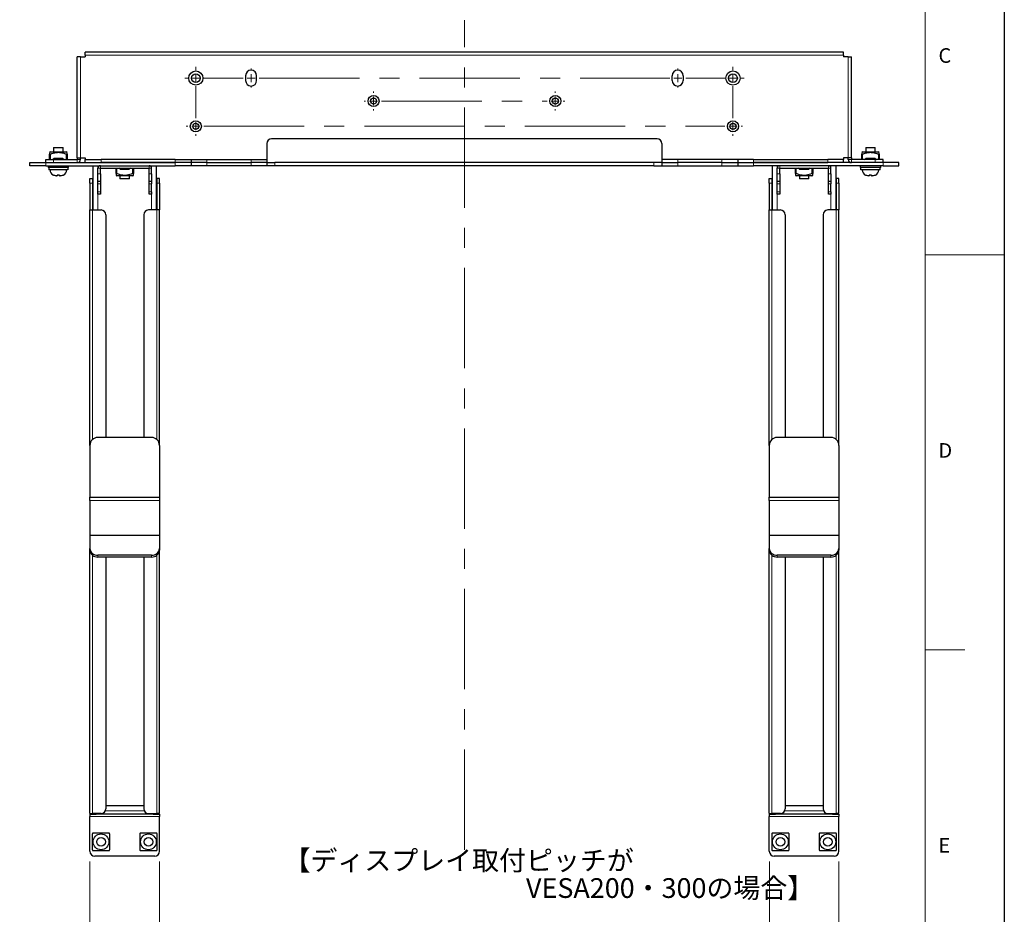
# Model space of a CAD drawing. Units: millimetres. Extents: x 0 to 2100, y 0 to 1485.
# Drawn here: x 1477 to 2100, y 325 to 891 of the extents above; entities that cross this region are included whole.
import ezdxf

# ---------------------------------------------------------------- set-up
doc = ezdxf.new("R2010")
doc.units = ezdxf.units.MM
doc.header["$LTSCALE"] = 5
doc.linetypes.add('CENTERX2', pattern=[20.32, 12.7, -2.54, 2.54, -2.54])
doc.layers.add('外形線', color=7, linetype='Continuous', lineweight=25)
doc.styles.add('SLDTEXTSTYLE0', font='TXT', dxfattribs={"width": 0.7, "bigfont": 'bigfont'})
doc.dimstyles.new('SLDDIMSTYLE0', dxfattribs={"dimtxt": 12.5, "dimasz": 11.5, "dimexe": 0, "dimexo": 0.0625, "dimgap": 3.125, "dimtad": 2, "dimrnd": 1e-09, "dimzin": 12, "dimdsep": 46, "dimtxsty": 'SLDTEXTSTYLE0', "dimblk1": 'OPEN30', "dimblk2": 'OPEN30', "dimsah": 1, "dimcen": 0.09, "dimadec": 0, "dimazin": 3, "dimtfac": 1, "dimtofl": 0, "dimtmove": 0, "dimatfit": 3, "dimldrblk": 'OPEN30', "dimfxl": 1, "dimfrac": 2, "dimtolj": 1, "dimtzin": 12, "dimarcsym": 0})
doc.dimstyles.new('SLDDIMSTYLE1', dxfattribs={"dimtxt": 12.5, "dimasz": 11.5, "dimexe": 0, "dimexo": 0.0625, "dimgap": 3.125, "dimtad": 2, "dimrnd": 1e-09, "dimzin": 12, "dimdsep": 46, "dimtxsty": 'SLDTEXTSTYLE0', "dimblk1": 'OPEN30', "dimblk2": 'OPEN30', "dimsah": 1, "dimcen": 0.09, "dimadec": 0, "dimazin": 3, "dimtfac": 1, "dimtmove": 0, "dimatfit": 0, "dimldrblk": 'OPEN30', "dimfxl": 1, "dimfrac": 2, "dimtolj": 1, "dimtzin": 12, "dimarcsym": 0})

# ---------------------------------------------------------------- blocks, each defined once
blk = doc.blocks.new('SW_NOTE_0_14')
at = {"color": 0, "linetype": 'Continuous', "lineweight": 0, "char_height": 12.5, "attachment_point": 1, "style": 'SLDTEXTSTYLE0'}
for s, insert in [('【ディスプレイ取付ピッチが', (0, 16.11)), ('\u3000\u3000\u3000\u3000\u3000\u3000\u3000\u3000\u3000VESA200・300の場合】', (0, -1.39))]:
    blk.add_mtext(s, dxfattribs=dict(at, insert=insert))
blk = doc.blocks.new('_Open30')
at = {"color": 0, "linetype": 'ByBlock', "lineweight": -2}
for p, q in [((-1, 0.267949), (0, 0)), ((0, 0), (-1, -0.267949)), ((0, 0), (-1, 0))]:
    blk.add_line(p, q, dxfattribs=at)
blk = doc.blocks.new('_D_13')
at = {"color": 7, "linetype": 'Continuous', "lineweight": 0, "transparency": 16777216}
for p, q in [((1565.28, 358.58), (1565.28, 293.08)), ((1951.28, 358.58), (1951.28, 293.08)), ((1565.28, 299.43), (1951.28, 299.43))]:
    blk.add_line(p, q, dxfattribs=at)
at = {"color": 7, "linetype": 'Continuous', "lineweight": 18, "transparency": 16777216, "xscale": 11.5, "yscale": 11.5, "rotation": 180}
blk.add_blockref('_Open30', (1565.28, 299.43, -18.35), dxfattribs=at)
at = {"color": 7, "linetype": 'Continuous', "lineweight": 18, "transparency": 16777216, "xscale": 11.5, "yscale": 11.5}
blk.add_blockref('_Open30', (1951.28, 299.43, -18.35), dxfattribs=at)
at = {"color": 7, "linetype": 'Continuous', "lineweight": 18, "transparency": 16777216, "insert": (1746.43, 315.54), "char_height": 12.5, "attachment_point": 1, "style": 'SLDTEXTSTYLE0'}
blk.add_mtext('386', dxfattribs=at)
blk = doc.blocks.new('_D_14')
at = {"color": 7, "linetype": 'Continuous', "lineweight": 0, "transparency": 16777216}
for p, q in [((1521.28, 358.58), (1521.28, 293.08)), ((1565.28, 358.58), (1565.28, 293.08)), ((1521.28, 299.43), (1498.28, 299.43)), ((1521.28, 299.43), (1565.28, 299.43)), ((1565.28, 299.43), (1588.28, 299.43))]:
    blk.add_line(p, q, dxfattribs=at)
at = {"color": 7, "linetype": 'Continuous', "lineweight": 18, "transparency": 16777216, "xscale": 11.5, "yscale": 11.5}
blk.add_blockref('_Open30', (1521.28, 299.43, -18.35), dxfattribs=at)
at = {"color": 7, "linetype": 'Continuous', "lineweight": 18, "transparency": 16777216, "xscale": 11.5, "yscale": 11.5, "rotation": 180}
blk.add_blockref('_Open30', (1565.28, 299.43, -18.35), dxfattribs=at)
at = {"color": 7, "linetype": 'Continuous', "lineweight": 18, "transparency": 16777216, "insert": (1535.38, 315.54), "char_height": 12.5, "attachment_point": 1, "style": 'SLDTEXTSTYLE0'}
blk.add_mtext('44', dxfattribs=at)
blk = doc.blocks.new('_D_15')
at = {"color": 7, "linetype": 'Continuous', "lineweight": 0, "transparency": 16777216}
for p, q in [((1951.28, 358.58), (1951.28, 293.08)), ((1995.28, 358.58), (1995.28, 293.08)), ((1951.28, 299.43), (1928.28, 299.43)), ((1951.28, 299.43), (1995.28, 299.43)), ((1995.28, 299.43), (2018.28, 299.43))]:
    blk.add_line(p, q, dxfattribs=at)
at = {"color": 7, "linetype": 'Continuous', "lineweight": 18, "transparency": 16777216, "xscale": 11.5, "yscale": 11.5}
blk.add_blockref('_Open30', (1951.28, 299.43, -18.35), dxfattribs=at)
at = {"color": 7, "linetype": 'Continuous', "lineweight": 18, "transparency": 16777216, "xscale": 11.5, "yscale": 11.5, "rotation": 180}
blk.add_blockref('_Open30', (1995.28, 299.43, -18.35), dxfattribs=at)
at = {"color": 7, "linetype": 'Continuous', "lineweight": 18, "transparency": 16777216, "insert": (1965.38, 315.54), "char_height": 12.5, "attachment_point": 1, "style": 'SLDTEXTSTYLE0'}
blk.add_mtext('44', dxfattribs=at)
blk = doc.blocks.new('SW_CENTERMARKSYMBOL_5')
at = {"color": 0, "linetype": 'Continuous', "lineweight": 18}
for p, q in [((0, 5.08), (0, 7.04)), ((340, 5.08), (340, 7.04)), ((-5.08, 0), (-7.04, 0)), ((0, 0), (-2.54, 0)), ((0, 0), (0, 2.54)), ((0, 0), (0, -2.54)), ((0, 0), (2.54, 0)), ((5.08, 0), (7.04, 0)), ((29.92, 0), (28.96, 0)), ((35, 0), (32.46, 0)), ((35, 5.08), (35, 6.04)), ((35, 0), (35, 2.54)), ((35, 0), (35, -2.54)), ((35, 0), (37.54, 0)), ((40.08, 0), (41.04, 0)), ((299.92, 0), (298.96, 0)), ((305, 0), (302.46, 0)), ((305, 5.08), (305, 6.04)), ((305, 0), (305, 2.54)), ((305, 0), (305, -2.54)), ((305, 0), (307.54, 0)), ((310.08, 0), (311.04, 0)), ((334.92, 0), (332.96, 0)), ((340, 0), (337.46, 0)), ((340, 0), (340, 2.54)), ((340, 0), (340, -2.54)), ((340, 0), (342.54, 0)), ((345.08, 0), (347.04, 0)), ((0, -5.08), (0, -7.04)), ((35, -5.08), (35, -6.04)), ((305, -5.08), (305, -6.04)), ((340, -5.08), (340, -7.04)), ((0, -25.42), (0, -24.46)), ((340, -25.42), (340, -24.46)), ((-5.08, -30.5), (-6.04, -30.5)), ((0, -30.5), (-2.54, -30.5)), ((0, -30.5), (0, -27.96)), ((0, -30.5), (0, -33.04)), ((0, -30.5), (2.54, -30.5)), ((5.08, -30.5), (6.04, -30.5)), ((334.92, -30.5), (333.96, -30.5)), ((340, -30.5), (337.46, -30.5)), ((340, -30.5), (340, -27.96)), ((340, -30.5), (340, -33.04)), ((340, -30.5), (342.54, -30.5)), ((345.08, -30.5), (346.04, -30.5)), ((0, -35.58), (0, -36.54)), ((340, -35.58), (340, -36.54))]:
    blk.add_line(p, q, dxfattribs=at)
at = {"color": 0, "linetype": 'CENTERX2', "lineweight": 18}
for p, q in [((5.08, 0), (29.92, 0)), ((40.08, 0), (299.92, 0)), ((310.08, 0), (334.92, 0)), ((0, -25.42), (0, -5.08)), ((340, -25.42), (340, -5.08)), ((5.08, -30.5), (334.92, -30.5))]:
    blk.add_line(p, q, dxfattribs=at)
blk = doc.blocks.new('SW_CENTERMARKSYMBOL_6')
at = {"color": 0, "linetype": 'Continuous', "lineweight": 18}
for p, q in [((-5.08, 0), (-6.04, 0)), ((0, 0), (-2.54, 0)), ((0, 5.08), (0, 6.04)), ((0, 0), (0, 2.54)), ((0, 0), (0, -2.54)), ((0, 0), (2.54, 0)), ((115, 0), (112.46, 0)), ((115, 5.08), (115, 6.04)), ((115, 0), (115, 2.54)), ((115, 0), (115, -2.54)), ((115, 0), (117.54, 0)), ((120.08, 0), (121.04, 0)), ((0, -5.08), (0, -6.04)), ((115, -5.08), (115, -6.04))]:
    blk.add_line(p, q, dxfattribs=at)
at = {"color": 0, "linetype": 'CENTERX2', "lineweight": 18}
blk.add_line((5.08, 0), (109.92, 0), dxfattribs=at)

msp = doc.modelspace()

# ---------------------------------------------------------------- linework, layer by layer
at = {"color": 7, "linetype": 'Continuous', "lineweight": 18}
for p, q in [((2050, 1435), (2050, 50)), ((2100, 742.5), (2050, 742.5)), ((2050, 492.5), (2075, 492.5))]:
    msp.add_line(p, q, dxfattribs=at)
at = {"color": 7, "linetype": 'CENTERX2', "lineweight": 18}
msp.add_line((1758.276, 365.928), (1758.276, 891.066), dxfattribs=at)
at = {"color": 1, "linetype": 'Continuous', "lineweight": 18}
for p, q in [((1515.276, 803.93), (1515.276, 867.93)), ((1998.276, 868.93), (1518.276, 868.93)), ((2001.276, 803.93), (2001.276, 867.93)), ((1496.276, 806.326), (1496.276, 802.93)), ((1506.276, 802.93), (1506.276, 806.326)), ((2010.276, 806.326), (2010.276, 802.93)), ((2020.276, 802.93), (2020.276, 806.326)), ((1493.276, 800.93), (1493.276, 798.93)), ((1498.276, 802.93), (1498.276, 800.93)), ((1513.276, 800.93), (1513.276, 802.93)), ((1515.276, 802.93), (1513.276, 802.93)), ((1526.276, 798.93), (1526.276, 797.33)), ((1527.876, 797.33), (1527.876, 798.93)), ((1528.276, 802.93), (1528.276, 800.93)), ((1558.676, 797.33), (1558.676, 798.93)), ((1560.276, 797.33), (1560.276, 798.93)), ((1575.276, 800.93), (1575.276, 802.93)), ((1575.276, 798.93), (1575.276, 800.93)), ((1595.276, 802.93), (1595.276, 800.93)), ((1595.276, 800.93), (1595.276, 798.93)), ((1623.276, 800.93), (1623.276, 802.93)), ((1623.276, 798.93), (1623.276, 800.93)), ((1638.276, 800.93), (1638.276, 798.93)), ((1878.276, 800.93), (1878.276, 798.93)), ((1893.276, 800.93), (1893.276, 802.93)), ((1893.276, 798.93), (1893.276, 800.93)), ((1921.276, 802.93), (1921.276, 800.93)), ((1921.276, 800.93), (1921.276, 798.93)), ((1941.276, 800.93), (1941.276, 802.93)), ((1941.276, 798.93), (1941.276, 800.93)), ((1956.276, 798.93), (1956.276, 797.33)), ((1957.876, 797.33), (1957.876, 798.93)), ((1988.276, 802.93), (1988.276, 800.93)), ((1988.676, 797.33), (1988.676, 798.93)), ((1990.276, 797.33), (1990.276, 798.93)), ((2001.276, 802.93), (2003.276, 802.93)), ((2003.276, 800.93), (2003.276, 802.93)), ((2018.276, 802.93), (2018.276, 800.93)), ((2023.276, 800.93), (2023.276, 798.93)), ((1527.876, 797.33), (1526.276, 797.33)), ((1526.276, 793.93), (1527.876, 793.93)), ((1538.276, 797.33), (1538.276, 793.935)), ((1548.276, 793.935), (1548.276, 797.33)), ((1558.676, 797.33), (1560.276, 797.33)), ((1558.676, 793.93), (1560.276, 793.93)), ((1957.876, 797.33), (1956.276, 797.33)), ((1956.276, 793.93), (1957.876, 793.93)), ((1968.276, 797.33), (1968.276, 793.935)), ((1978.276, 793.935), (1978.276, 797.33)), ((1988.676, 797.33), (1990.276, 797.33)), ((1988.676, 793.93), (1990.276, 793.93)), ((1522.876, 787.93), (1521.276, 787.93)), ((1527.876, 787.466), (1526.276, 787.466)), ((1560.276, 787.466), (1558.676, 787.466)), ((1563.676, 787.93), (1565.276, 787.93)), ((1952.876, 787.93), (1951.276, 787.93)), ((1957.876, 787.466), (1956.276, 787.466)), ((1990.276, 787.466), (1988.676, 787.466)), ((1993.676, 787.93), (1995.276, 787.93)), ((1526.276, 782.395), (1527.876, 782.395)), ((1526.276, 780.93), (1526.276, 770.93)), ((1558.676, 782.395), (1560.276, 782.395)), ((1560.276, 770.93), (1560.276, 780.93)), ((1956.276, 782.395), (1957.876, 782.395)), ((1956.276, 780.93), (1956.276, 770.93)), ((1988.676, 782.395), (1990.276, 782.395)), ((1990.276, 770.93), (1990.276, 780.93)), ((1522.876, 625.597), (1522.876, 770.93)), ((1563.676, 625.597), (1563.676, 770.93)), ((1952.876, 625.597), (1952.876, 770.93)), ((1993.676, 625.597), (1993.676, 770.93)), ((1565.276, 586.93), (1521.276, 586.93)), ((1995.276, 586.93), (1951.276, 586.93)), ((1522.876, 388.93), (1522.876, 552.395)), ((1526.276, 552.39), (1526.276, 551.24)), ((1560.276, 551.24), (1560.276, 552.39)), ((1563.676, 388.93), (1563.676, 552.395)), ((1952.876, 388.93), (1952.876, 552.395)), ((1956.276, 552.39), (1956.276, 551.24)), ((1990.276, 551.24), (1990.276, 552.39)), ((1993.676, 388.93), (1993.676, 552.395)), ((1521.276, 386.93), (1565.276, 386.93)), ((1525.276, 388.93), (1525.276, 388.53)), ((1530.93, 390.53), (1555.623, 390.53)), ((1561.276, 388.53), (1561.276, 388.93)), ((1951.276, 386.93), (1995.276, 386.93)), ((1955.276, 388.93), (1955.276, 388.53)), ((1960.93, 390.53), (1985.623, 390.53)), ((1991.276, 388.53), (1991.276, 388.93))]:
    msp.add_line(p, q, dxfattribs=at)
msp.add_lwpolyline([(0, 0), (0, 1485), (2100, 1485), (2100, 0), (0, 0)])
at = {"layer": '外形線', "linetype": 'Continuous', "lineweight": 25}
for p, q in [((1513.276, 803.93), (1513.276, 867.93)), ((1515.276, 867.93), (1513.276, 867.93)), ((1515.276, 867.93), (1518.276, 867.93)), ((1998.276, 870.93), (1518.276, 870.93)), ((1518.276, 868.93), (1518.276, 870.93)), ((1518.276, 868.93), (1518.276, 867.93)), ((1998.276, 868.93), (1998.276, 870.93)), ((1998.276, 868.93), (1998.276, 867.93)), ((2001.276, 867.93), (1998.276, 867.93)), ((2001.276, 867.93), (2003.276, 867.93)), ((2003.276, 803.93), (2003.276, 867.93)), ((1619.776, 855.93), (1619.776, 852.93)), ((1626.776, 852.93), (1626.776, 855.93)), ((1889.776, 852.93), (1889.776, 855.93)), ((1896.776, 855.93), (1896.776, 852.93)), ((1498.276, 810.43), (1498.276, 807.73)), ((1498.276, 810.43), (1501.276, 810.43)), ((1501.276, 810.43), (1504.276, 810.43)), ((1504.276, 807.73), (1504.276, 810.43)), ((1633.276, 812.93), (1633.276, 802.93)), ((1880.276, 815.93), (1636.276, 815.93)), ((1883.276, 812.93), (1883.276, 802.93)), ((2012.276, 810.43), (2012.276, 807.73)), ((2012.276, 810.43), (2018.276, 810.43)), ((2018.276, 807.73), (2018.276, 810.43)), ((1496.276, 807.73), (1495.776, 807.442)), ((1495.776, 802.93), (1495.776, 806.326)), ((1496.276, 807.73), (1501.276, 807.73)), ((1501.276, 807.73), (1506.276, 807.73)), ((1506.776, 807.442), (1506.276, 807.73)), ((1506.776, 806.326), (1506.776, 802.93)), ((1513.276, 803.93), (1515.276, 803.93)), ((1513.276, 803.93), (1513.276, 802.93)), ((1515.276, 803.93), (1518.276, 803.93)), ((1515.276, 802.93), (1515.276, 803.93)), ((1518.276, 803.93), (1518.276, 802.93)), ((2001.276, 803.93), (1998.276, 803.93)), ((1998.276, 803.93), (1998.276, 802.93)), ((2003.276, 803.93), (2001.276, 803.93)), ((2001.276, 802.93), (2001.276, 803.93)), ((2003.276, 803.93), (2003.276, 802.93)), ((2010.276, 807.73), (2009.776, 807.442)), ((2009.776, 802.93), (2009.776, 806.326)), ((2010.276, 807.73), (2020.276, 807.73)), ((2020.776, 807.442), (2020.276, 807.73)), ((2020.776, 806.326), (2020.776, 802.93)), ((1483.276, 798.93), (1483.276, 800.93)), ((1483.276, 800.93), (1493.276, 800.93)), ((1493.276, 798.93), (1483.276, 798.93)), ((1493.276, 800.93), (1493.276, 802.93)), ((1493.276, 802.93), (1498.276, 802.93)), ((1493.276, 800.93), (1575.276, 800.93)), ((1493.276, 798.93), (1575.276, 798.93)), ((1494.776, 798.93), (1494.776, 797.931)), ((1507.776, 797.931), (1494.776, 797.931)), ((1495.176, 797.931), (1495.176, 796.43)), ((1497.518, 802.93), (1498.366, 803.53)), ((1498.276, 802.93), (1513.276, 802.93)), ((1504.186, 803.53), (1498.366, 803.53)), ((1504.186, 803.53), (1505.035, 802.93)), ((1507.356, 797.931), (1507.356, 796.43)), ((1507.776, 797.931), (1507.776, 798.93)), ((1518.276, 800.93), (1518.276, 802.93)), ((1518.276, 802.93), (1528.276, 802.93)), ((1523.276, 770.93), (1523.276, 798.93)), ((1575.276, 802.93), (1528.276, 802.93)), ((1575.276, 800.93), (1528.276, 800.93)), ((1563.276, 798.93), (1563.276, 770.93)), ((1575.276, 802.93), (1585.276, 802.93)), ((1585.276, 800.93), (1575.276, 800.93)), ((1585.276, 798.93), (1575.276, 798.93)), ((1585.276, 802.93), (1585.276, 800.93)), ((1585.276, 802.93), (1595.276, 802.93)), ((1595.276, 800.93), (1585.276, 800.93)), ((1585.276, 800.93), (1585.276, 798.93)), ((1595.276, 798.93), (1585.276, 798.93)), ((1595.276, 802.93), (1623.276, 802.93)), ((1595.276, 800.93), (1623.276, 800.93)), ((1623.276, 798.93), (1595.276, 798.93)), ((1623.276, 802.93), (1633.276, 802.93)), ((1633.276, 800.93), (1623.276, 800.93)), ((1633.276, 798.93), (1623.276, 798.93)), ((1633.276, 802.93), (1633.276, 800.93)), ((1633.276, 800.93), (1633.276, 798.93)), ((1633.276, 800.93), (1638.276, 800.93)), ((1638.276, 798.93), (1633.276, 798.93)), ((1878.276, 800.93), (1638.276, 800.93)), ((1878.276, 798.93), (1638.276, 798.93)), ((1883.276, 800.93), (1878.276, 800.93)), ((1878.276, 798.93), (1883.276, 798.93)), ((1883.276, 802.93), (1883.276, 800.93)), ((1893.276, 802.93), (1883.276, 802.93)), ((1883.276, 800.93), (1893.276, 800.93)), ((1883.276, 800.93), (1883.276, 798.93)), ((1883.276, 798.93), (1893.276, 798.93)), ((1921.276, 802.93), (1893.276, 802.93)), ((1921.276, 800.93), (1893.276, 800.93)), ((1893.276, 798.93), (1921.276, 798.93)), ((1931.276, 802.93), (1921.276, 802.93)), ((1921.276, 800.93), (1931.276, 800.93)), ((1921.276, 798.93), (1931.276, 798.93)), ((1931.276, 802.93), (1931.276, 800.93)), ((1941.276, 802.93), (1931.276, 802.93)), ((1931.276, 800.93), (1941.276, 800.93)), ((1931.276, 800.93), (1931.276, 798.93)), ((1931.276, 798.93), (1941.276, 798.93)), ((1941.276, 802.93), (1988.276, 802.93)), ((1941.276, 800.93), (1988.276, 800.93)), ((2023.276, 800.93), (1941.276, 800.93)), ((2023.276, 798.93), (1941.276, 798.93)), ((1953.276, 770.93), (1953.276, 798.93)), ((1998.276, 802.93), (1988.276, 802.93)), ((1993.276, 798.93), (1993.276, 770.93)), ((1998.276, 800.93), (1998.276, 802.93)), ((2018.276, 802.93), (2003.276, 802.93)), ((2008.776, 798.93), (2008.776, 797.931)), ((2015.276, 797.931), (2008.776, 797.931)), ((2009.197, 796.43), (2009.197, 797.931)), ((2011.518, 802.93), (2012.366, 803.53)), ((2018.186, 803.53), (2012.366, 803.53)), ((2021.776, 797.931), (2015.276, 797.931)), ((2018.186, 803.53), (2019.035, 802.93)), ((2023.276, 802.93), (2018.276, 802.93)), ((2021.376, 796.43), (2021.376, 797.931)), ((2021.776, 797.931), (2021.776, 798.93)), ((2023.276, 800.93), (2023.276, 802.93)), ((2033.276, 800.93), (2023.276, 800.93)), ((2023.276, 798.93), (2033.276, 798.93)), ((2033.276, 798.93), (2033.276, 800.93)), ((1507.356, 796.43), (1495.176, 796.43)), ((1498.126, 793.018), (1498.126, 792.971)), ((1500.154, 792.531), (1500.526, 792.531)), ((1502.026, 792.531), (1502.399, 792.531)), ((1504.426, 792.971), (1504.426, 793.018)), ((1526.276, 793.93), (1526.276, 797.33)), ((1526.276, 788.93), (1526.276, 793.93)), ((1527.876, 797.33), (1558.676, 797.33)), ((1527.876, 793.93), (1527.876, 797.33)), ((1527.876, 793.93), (1527.876, 788.93)), ((1537.776, 793.935), (1537.776, 797.33)), ((1537.776, 792.819), (1538.276, 792.531)), ((1548.276, 792.531), (1538.276, 792.531)), ((1540.366, 796.73), (1539.518, 797.33)), ((1540.276, 792.531), (1540.276, 790.63)), ((1540.366, 796.73), (1546.186, 796.73)), ((1547.035, 797.33), (1546.186, 796.73)), ((1546.276, 790.63), (1546.276, 792.531)), ((1548.276, 792.531), (1548.776, 792.819)), ((1548.776, 797.33), (1548.776, 793.935)), ((1558.676, 793.93), (1558.676, 797.33)), ((1558.676, 788.93), (1558.676, 793.93)), ((1560.276, 793.93), (1560.276, 797.33)), ((1560.276, 793.93), (1560.276, 788.93)), ((1956.276, 793.93), (1956.276, 797.33)), ((1956.276, 788.93), (1956.276, 793.93)), ((1957.876, 793.93), (1957.876, 797.33)), ((1957.876, 797.33), (1988.676, 797.33)), ((1957.876, 793.93), (1957.876, 788.93)), ((1967.776, 793.935), (1967.776, 797.33)), ((1967.776, 792.819), (1968.276, 792.531)), ((1978.276, 792.531), (1968.276, 792.531)), ((1970.366, 796.73), (1969.518, 797.33)), ((1970.276, 792.531), (1970.276, 790.63)), ((1970.366, 796.73), (1976.186, 796.73)), ((1977.035, 797.33), (1976.186, 796.73)), ((1976.276, 790.63), (1976.276, 792.531)), ((1978.276, 792.531), (1978.776, 792.819)), ((1978.776, 797.33), (1978.776, 793.935)), ((1988.676, 793.93), (1988.676, 797.33)), ((1988.676, 788.93), (1988.676, 793.93)), ((1990.276, 793.93), (1990.276, 797.33)), ((1990.276, 793.93), (1990.276, 788.93)), ((2021.376, 796.43), (2009.197, 796.43)), ((2014.154, 792.531), (2014.526, 792.531)), ((2016.026, 792.531), (2016.399, 792.531)), ((1521.276, 790.931), (1522.876, 790.931)), ((1521.276, 787.93), (1521.276, 790.931)), ((1521.276, 787.93), (1521.276, 770.93)), ((1522.876, 790.931), (1522.876, 787.93)), ((1523.276, 790.931), (1522.876, 790.931)), ((1522.876, 787.93), (1522.876, 770.93)), ((1527.876, 788.93), (1526.276, 788.93)), ((1526.276, 787.466), (1526.276, 788.93)), ((1526.276, 782.395), (1526.276, 787.466)), ((1527.876, 788.93), (1527.876, 787.466)), ((1527.876, 787.466), (1527.876, 782.395)), ((1546.276, 790.63), (1540.276, 790.63)), ((1560.276, 788.93), (1558.676, 788.93)), ((1558.676, 787.466), (1558.676, 788.93)), ((1558.676, 782.395), (1558.676, 787.466)), ((1560.276, 788.93), (1560.276, 787.466)), ((1560.276, 782.395), (1560.276, 787.466)), ((1563.676, 790.931), (1563.276, 790.931)), ((1565.276, 790.931), (1563.676, 790.931)), ((1563.676, 790.931), (1563.676, 787.93)), ((1563.676, 787.93), (1563.676, 770.93)), ((1565.276, 787.93), (1565.276, 790.931)), ((1565.276, 787.93), (1565.276, 770.93)), ((1951.276, 790.931), (1952.876, 790.931)), ((1951.276, 787.93), (1951.276, 790.931)), ((1951.276, 787.93), (1951.276, 770.93)), ((1952.876, 790.931), (1952.876, 787.93)), ((1953.276, 790.931), (1952.876, 790.931)), ((1952.876, 787.93), (1952.876, 770.93)), ((1957.876, 788.93), (1956.276, 788.93)), ((1956.276, 787.466), (1956.276, 788.93)), ((1956.276, 782.395), (1956.276, 787.466)), ((1957.876, 788.93), (1957.876, 787.466)), ((1957.876, 787.466), (1957.876, 782.395)), ((1973.276, 790.63), (1970.276, 790.63)), ((1976.276, 790.63), (1973.276, 790.63)), ((1990.276, 788.93), (1988.676, 788.93)), ((1988.676, 787.466), (1988.676, 788.93)), ((1988.676, 782.395), (1988.676, 787.466)), ((1990.276, 788.93), (1990.276, 787.466)), ((1990.276, 782.395), (1990.276, 787.466)), ((1993.676, 790.931), (1993.276, 790.931)), ((1995.276, 790.931), (1993.676, 790.931)), ((1993.676, 790.931), (1993.676, 787.93)), ((1993.676, 787.93), (1993.676, 770.93)), ((1995.276, 787.93), (1995.276, 790.931)), ((1995.276, 787.93), (1995.276, 770.93)), ((1526.276, 780.93), (1526.276, 782.395)), ((1527.876, 780.93), (1526.276, 780.93)), ((1527.876, 782.395), (1527.876, 780.93)), ((1558.676, 780.93), (1558.676, 782.395)), ((1560.276, 780.93), (1558.676, 780.93)), ((1560.276, 782.395), (1560.276, 780.93)), ((1956.276, 780.93), (1956.276, 782.395)), ((1957.876, 780.93), (1956.276, 780.93)), ((1957.876, 782.395), (1957.876, 780.93)), ((1988.676, 780.93), (1988.676, 782.395)), ((1990.276, 780.93), (1988.676, 780.93)), ((1990.276, 782.395), (1990.276, 780.93)), ((1521.276, 621.93), (1521.276, 770.93)), ((1521.276, 770.93), (1522.876, 770.93)), ((1522.876, 770.93), (1528.276, 770.93)), ((1531.276, 767.93), (1531.276, 626.93)), ((1555.276, 767.93), (1555.276, 626.93)), ((1563.676, 770.93), (1558.276, 770.93)), ((1565.276, 770.93), (1563.676, 770.93)), ((1565.276, 621.93), (1565.276, 770.93)), ((1951.276, 621.93), (1951.276, 770.93)), ((1951.276, 770.93), (1952.876, 770.93)), ((1952.876, 770.93), (1958.276, 770.93)), ((1961.276, 767.93), (1961.276, 626.93)), ((1985.276, 767.93), (1985.276, 626.93)), ((1993.676, 770.93), (1988.276, 770.93)), ((1995.276, 770.93), (1993.676, 770.93)), ((1995.276, 621.93), (1995.276, 770.93)), ((1560.276, 626.93), (1526.276, 626.93)), ((1990.276, 626.93), (1956.276, 626.93)), ((1521.276, 621.93), (1521.276, 589.23)), ((1565.276, 621.93), (1565.276, 589.23)), ((1951.276, 621.93), (1951.276, 589.23)), ((1995.276, 621.93), (1995.276, 589.23)), ((1521.276, 586.93), (1521.276, 589.23)), ((1521.276, 589.23), (1565.276, 589.23)), ((1521.276, 586.93), (1521.276, 564.847)), ((1565.276, 589.23), (1565.276, 586.93)), ((1565.276, 586.93), (1565.276, 564.847)), ((1951.276, 586.93), (1951.276, 589.23)), ((1951.276, 589.23), (1995.276, 589.23)), ((1951.276, 586.93), (1951.276, 564.847)), ((1995.276, 589.23), (1995.276, 586.93)), ((1995.276, 586.93), (1995.276, 564.847)), ((1565.276, 564.847), (1521.276, 564.847)), ((1521.276, 564.847), (1521.276, 556.72)), ((1565.276, 564.847), (1565.276, 556.72)), ((1995.276, 564.847), (1951.276, 564.847)), ((1951.276, 564.847), (1951.276, 556.72)), ((1995.276, 564.847), (1995.276, 556.72)), ((1521.276, 555.57), (1521.276, 556.72)), ((1521.276, 388.93), (1521.276, 555.57)), ((1565.276, 556.72), (1565.276, 555.57)), ((1565.276, 388.93), (1565.276, 555.57)), ((1951.276, 555.57), (1951.276, 556.72)), ((1951.276, 388.93), (1951.276, 555.57)), ((1995.276, 556.72), (1995.276, 555.57)), ((1995.276, 388.93), (1995.276, 555.57)), ((1560.276, 552.39), (1526.276, 552.39)), ((1560.276, 551.24), (1526.276, 551.24)), ((1531.276, 551.24), (1531.276, 391.93)), ((1555.276, 551.24), (1555.276, 391.93)), ((1990.276, 552.39), (1956.276, 552.39)), ((1990.276, 551.24), (1956.276, 551.24)), ((1961.276, 551.24), (1961.276, 391.93)), ((1985.276, 551.24), (1985.276, 391.93)), ((1531.276, 393.93), (1555.276, 393.93)), ((1961.276, 393.93), (1985.276, 393.93)), ((1521.276, 388.93), (1522.876, 388.93)), ((1521.276, 388.53), (1521.276, 386.93)), ((1521.276, 388.53), (1525.276, 388.53)), ((1521.276, 364.93), (1521.276, 386.93)), ((1528.276, 388.93), (1522.876, 388.93)), ((1523.276, 388.93), (1523.276, 388.53)), ((1561.276, 388.53), (1525.276, 388.53)), ((1558.276, 388.93), (1563.676, 388.93)), ((1561.276, 388.53), (1565.276, 388.53)), ((1563.276, 388.93), (1563.276, 388.53)), ((1565.276, 388.93), (1563.676, 388.93)), ((1565.276, 388.53), (1565.276, 386.93)), ((1565.276, 364.93), (1565.276, 386.93)), ((1951.276, 388.93), (1952.876, 388.93)), ((1951.276, 388.53), (1951.276, 386.93)), ((1951.276, 388.53), (1955.276, 388.53)), ((1951.276, 364.93), (1951.276, 386.93)), ((1958.276, 388.93), (1952.876, 388.93)), ((1953.276, 388.93), (1953.276, 388.53)), ((1991.276, 388.53), (1955.276, 388.53)), ((1988.276, 388.93), (1993.676, 388.93)), ((1991.276, 388.53), (1995.276, 388.53)), ((1993.276, 388.93), (1993.276, 388.53)), ((1995.276, 388.93), (1993.676, 388.93)), ((1995.276, 388.53), (1995.276, 386.93)), ((1995.276, 364.93), (1995.276, 386.93)), ((1562.276, 361.93), (1524.276, 361.93)), ((1992.276, 361.93), (1954.276, 361.93))]:
    msp.add_line(p, q, dxfattribs=at)
for centre, radius in [((1588.276, 854.43), 4.5), ((1588.276, 854.43), 2.75), ((1928.276, 854.43), 4.5), ((1928.276, 854.43), 2.75), ((1700.776, 839.93), 3.5), ((1700.776, 839.93), 1.9), ((1815.776, 839.93), 3.5), ((1815.776, 839.93), 1.9), ((1588.276, 823.93), 3.5), ((1588.276, 823.93), 1.9), ((1928.276, 823.93), 3.5), ((1928.276, 823.93), 1.9), ((1528.276, 370.93), 5), ((1558.276, 370.93), 5), ((1958.276, 370.93), 5), ((1988.276, 370.93), 5), ((1528.276, 370.93), 2.75), ((1558.276, 370.93), 2.75), ((1958.276, 370.93), 2.75), ((1988.276, 370.93), 2.75)]:
    msp.add_circle(centre, radius, dxfattribs=at)
for centre, radius, start, end in [((1623.276, 855.93), 3.5, 0, 180), ((1893.276, 855.93), 3.5, 0, 180), ((1623.276, 852.93), 3.5, 180, 0), ((1893.276, 852.93), 3.5, 180, 0), ((1636.276, 812.93), 3, 90, 180), ((1880.276, 812.93), 3, 0, 90), ((1513.276, 802.93), 2, 270, 0), ((1527.876, 797.33), 1.6, 90, 180), ((1558.676, 797.33), 1.6, 0, 90), ((1957.876, 797.33), 1.6, 90, 180), ((1988.676, 797.33), 1.6, 0, 90), ((2003.276, 802.93), 2, 180, 270), ((1499.926, 796.43), 3.9, 180, 242.532049), ((1502.626, 796.43), 3.9, 297.458211, 0), ((2013.926, 796.43), 3.9, 180, 242.532049), ((2016.626, 796.43), 3.9, 297.458211, 0), ((1528.276, 767.93), 3, 0, 90), ((1558.276, 767.93), 3, 90, 180), ((1958.276, 767.93), 3, 0, 90), ((1988.276, 767.93), 3, 90, 180), ((1526.276, 621.93), 5, 90, 180), ((1560.276, 621.93), 5, 0, 90), ((1956.276, 621.93), 5, 90, 180), ((1990.276, 621.93), 5, 0, 90), ((1525.964, 557.081), 4.701, 184.402029, 273.811278), ((1525.964, 555.931), 4.701, 184.40201, 273.811322), ((1560.589, 557.081), 4.701, 266.188782, 355.59808), ((1560.589, 555.931), 4.701, 266.188739, 355.598099), ((1955.964, 557.081), 4.701, 184.40192, 273.811218), ((1955.964, 555.931), 4.701, 184.401901, 273.811261), ((1990.589, 557.081), 4.701, 266.188722, 355.597971), ((1990.589, 555.931), 4.701, 266.188678, 355.59799), ((1525.276, 390.53), 2, 233.130102, 270), ((1528.276, 391.93), 3, 270, 0), ((1558.276, 391.93), 3, 180, 270), ((1561.276, 390.53), 2, 270, 306.869898), ((1955.276, 390.53), 2, 233.130102, 270), ((1958.276, 391.93), 3, 270, 0), ((1988.276, 391.93), 3, 180, 270), ((1991.276, 390.53), 2, 270, 306.869898), ((1524.276, 364.93), 3, 180, 270), ((1562.276, 364.93), 3, 270, 0), ((1954.276, 364.93), 3, 180, 270), ((1992.276, 364.93), 3, 270, 0)]:
    msp.add_arc(centre, radius, start, end, dxfattribs=at)
for points, knots in [([(1495.776, 807.399), (1495.776, 807.385), (1495.776, 807.352), (1495.776, 806.855), (1495.776, 806.457), (1495.776, 806.326)], [0, 0, 0, 0, 0.3337996, 0.7796526, 1, 1, 1, 1]), ([(1495.776, 806.326), (1495.781, 806.307), (1495.79, 806.271), (1495.867, 806.245), (1495.981, 806.246), (1496.122, 806.272), (1496.223, 806.307), (1496.276, 806.326)], [0, 0, 0, 0, 0.2054993, 0.4116679, 0.603761, 0.7884282, 1, 1, 1, 1]), ([(1496.276, 806.326), (1496.57, 806.437), (1497.445, 806.767), (1498.938, 807.208), (1500.912, 807.515), (1503.044, 807.345), (1504.864, 806.856), (1505.922, 806.459), (1506.276, 806.326)], [0, 0, 0, 0, 0.0916067, 0.272408, 0.4527213, 0.6707542, 0.8897589, 1, 1, 1, 1]), ([(1506.276, 806.326), (1506.328, 806.307), (1506.433, 806.271), (1506.578, 806.245), (1506.689, 806.246), (1506.762, 806.272), (1506.771, 806.307), (1506.776, 806.326)], [0, 0, 0, 0, 0.2055004, 0.4116877, 0.6037421, 0.7884224, 1, 1, 1, 1]), ([(1506.776, 806.326), (1506.776, 806.457), (1506.776, 806.846), (1506.776, 807.345), (1506.776, 807.381), (1506.776, 807.397)], [0, 0, 0, 0, 0.2203435, 0.6503655, 1, 1, 1, 1]), ([(2009.776, 807.397), (2009.776, 807.411), (2009.776, 807.478), (2009.776, 807.19), (2009.776, 806.771), (2009.776, 806.437), (2009.776, 806.326)], [0, 0, 0, 0, 0.0941762, 0.4513269, 0.8167177, 1, 1, 1, 1]), ([(2009.776, 806.326), (2009.781, 806.307), (2009.79, 806.271), (2009.867, 806.245), (2009.981, 806.246), (2010.122, 806.272), (2010.223, 806.307), (2010.276, 806.326)], [0, 0, 0, 0, 0.2055072, 0.4116612, 0.6037565, 0.7884258, 1, 1, 1, 1]), ([(2010.276, 806.326), (2010.63, 806.459), (2011.688, 806.856), (2013.509, 807.345), (2015.64, 807.515), (2017.615, 807.208), (2019.107, 806.767), (2019.982, 806.437), (2020.276, 806.326)], [0, 0, 0, 0, 0.110241, 0.3292458, 0.5472786, 0.7275948, 0.9083933, 1, 1, 1, 1]), ([(2020.276, 806.326), (2020.328, 806.307), (2020.433, 806.271), (2020.578, 806.245), (2020.689, 806.246), (2020.762, 806.272), (2020.771, 806.307), (2020.776, 806.326)], [0, 0, 0, 0, 0.2054985, 0.4116839, 0.6037625, 0.7884244, 1, 1, 1, 1]), ([(2020.776, 806.326), (2020.776, 806.437), (2020.776, 806.767), (2020.776, 807.188), (2020.776, 807.477), (2020.776, 807.412), (2020.776, 807.399)], [0, 0, 0, 0, 0.1832737, 0.5414137, 0.9057705, 1, 1, 1, 1]), ([(1500.154, 792.531), (1499.749, 792.554), (1499.041, 792.594), (1498.4, 792.891), (1498.126, 793.018)], [0, 0, 0, 0, 0.5726865, 1, 1, 1, 1]), ([(1500.526, 793.018), (1500.526, 792.891), (1500.526, 792.594), (1500.526, 792.554), (1500.526, 792.531)], [0, 0, 0, 0, 0.4273098, 1, 1, 1, 1]), ([(1502.026, 792.531), (1502.026, 792.554), (1502.026, 792.594), (1502.026, 792.891), (1502.026, 793.018)], [0, 0, 0, 0, 0.5726902, 1, 1, 1, 1]), ([(1504.426, 793.018), (1504.152, 792.891), (1503.511, 792.594), (1502.804, 792.554), (1502.399, 792.531)], [0, 0, 0, 0, 0.4273135, 1, 1, 1, 1]), ([(1538.276, 793.935), (1538.224, 793.954), (1538.12, 793.99), (1537.974, 794.016), (1537.864, 794.015), (1537.79, 793.989), (1537.781, 793.954), (1537.776, 793.935)], [0, 0, 0, 0, 0.2054894, 0.4116697, 0.603751, 0.7884156, 1, 1, 1, 1]), ([(1537.776, 793.935), (1537.776, 793.824), (1537.776, 793.492), (1537.776, 793.075), (1537.776, 792.782), (1537.776, 792.85), (1537.776, 792.864)], [0, 0, 0, 0, 0.1832913, 0.5450503, 0.9058329, 1, 1, 1, 1]), ([(1548.276, 793.935), (1547.982, 793.824), (1547.113, 793.497), (1545.621, 793.052), (1543.66, 792.751), (1541.521, 792.901), (1539.701, 793.401), (1538.631, 793.802), (1538.276, 793.935)], [0, 0, 0, 0, 0.0915936, 0.2705779, 0.4526689, 0.6667409, 0.8897734, 1, 1, 1, 1]), ([(1548.776, 793.935), (1548.772, 793.954), (1548.762, 793.99), (1548.685, 794.016), (1548.572, 794.015), (1548.431, 793.989), (1548.33, 793.954), (1548.276, 793.935)], [0, 0, 0, 0, 0.2055021, 0.4116725, 0.6037563, 0.7884231, 1, 1, 1, 1]), ([(1548.776, 792.864), (1548.776, 792.85), (1548.776, 792.782), (1548.776, 793.075), (1548.776, 793.492), (1548.776, 793.824), (1548.776, 793.935)], [0, 0, 0, 0, 0.0941671, 0.4549511, 0.8167087, 1, 1, 1, 1]), ([(1968.276, 793.935), (1968.224, 793.954), (1968.12, 793.99), (1967.974, 794.016), (1967.864, 794.015), (1967.79, 793.989), (1967.781, 793.954), (1967.776, 793.935)], [0, 0, 0, 0, 0.2054916, 0.4116578, 0.6037413, 0.7884162, 1, 1, 1, 1]), ([(1967.776, 793.935), (1967.776, 793.824), (1967.776, 793.492), (1967.776, 793.075), (1967.776, 792.782), (1967.776, 792.85), (1967.776, 792.864)], [0, 0, 0, 0, 0.1832913, 0.5450503, 0.9058329, 1, 1, 1, 1]), ([(1978.276, 793.935), (1977.982, 793.824), (1977.113, 793.497), (1975.621, 793.052), (1973.66, 792.751), (1971.521, 792.901), (1969.701, 793.401), (1968.63, 793.802), (1968.276, 793.935)], [0, 0, 0, 0, 0.0915922, 0.2705779, 0.4526689, 0.6667409, 0.8897734, 1, 1, 1, 1]), ([(1978.776, 793.935), (1978.772, 793.954), (1978.762, 793.99), (1978.685, 794.016), (1978.572, 794.015), (1978.431, 793.989), (1978.33, 793.954), (1978.276, 793.935)], [0, 0, 0, 0, 0.2054985, 0.4116653, 0.6037457, 0.7884094, 1, 1, 1, 1]), ([(1978.776, 792.864), (1978.776, 792.85), (1978.776, 792.782), (1978.776, 793.075), (1978.776, 793.492), (1978.776, 793.824), (1978.776, 793.935)], [0, 0, 0, 0, 0.0941671, 0.4549511, 0.8167087, 1, 1, 1, 1]), ([(2014.154, 792.531), (2013.749, 792.554), (2013.041, 792.594), (2012.4, 792.891), (2012.126, 793.018)], [0, 0, 0, 0, 0.5726865, 1, 1, 1, 1]), ([(2012.126, 793.018), (2012.126, 792.986), (2012.126, 792.953), (2012.126, 792.971), (2012.126, 792.971)], [0, 0, 0, 0, 0.9948734, 1, 1, 1, 1]), ([(2014.526, 793.018), (2014.526, 792.891), (2014.526, 792.594), (2014.526, 792.554), (2014.526, 792.531)], [0, 0, 0, 0, 0.4273098, 1, 1, 1, 1]), ([(2016.026, 792.531), (2016.026, 792.554), (2016.026, 792.594), (2016.026, 792.891), (2016.026, 793.018)], [0, 0, 0, 0, 0.5726902, 1, 1, 1, 1]), ([(2018.426, 793.018), (2018.152, 792.891), (2017.511, 792.594), (2016.804, 792.554), (2016.399, 792.531)], [0, 0, 0, 0, 0.4273135, 1, 1, 1, 1]), ([(2018.426, 792.971), (2018.426, 792.971), (2018.426, 792.953), (2018.426, 792.986), (2018.426, 793.018)], [0, 0, 0, 0, 0.0034023, 1, 1, 1, 1]), ([(1523.276, 376.43), (1523.224, 376.426), (1523.12, 376.417), (1522.974, 376.339), (1522.864, 376.226), (1522.79, 376.085), (1522.781, 375.984), (1522.776, 375.93)], [0, 0, 0, 0, 0.2054978, 0.411674, 0.6037586, 0.7884278, 1, 1, 1, 1]), ([(1522.776, 375.93), (1522.776, 375.576), (1522.776, 374.531), (1522.776, 372.714), (1522.776, 370.586), (1522.776, 368.598), (1522.776, 367.105), (1522.776, 366.225), (1522.776, 365.93)], [0, 0, 0, 0, 0.1102284, 0.3253496, 0.5473192, 0.7258039, 0.9084046, 1, 1, 1, 1]), ([(1533.276, 376.43), (1532.982, 376.43), (1532.107, 376.43), (1530.615, 376.43), (1528.64, 376.43), (1526.509, 376.43), (1524.688, 376.43), (1523.63, 376.43), (1523.276, 376.43)], [0, 0, 0, 0, 0.091607, 0.2724076, 0.4527207, 0.6707547, 0.8897577, 1, 1, 1, 1]), ([(1533.776, 375.93), (1533.772, 375.983), (1533.762, 376.087), (1533.685, 376.233), (1533.572, 376.343), (1533.431, 376.417), (1533.33, 376.426), (1533.276, 376.43)], [0, 0, 0, 0, 0.2054995, 0.411661, 0.6037471, 0.7884261, 1, 1, 1, 1]), ([(1533.776, 365.93), (1533.776, 366.225), (1533.776, 367.094), (1533.776, 368.585), (1533.776, 370.547), (1533.776, 372.686), (1533.776, 374.505), (1533.776, 375.576), (1533.776, 375.93)], [0, 0, 0, 0, 0.091594, 0.2705778, 0.4526689, 0.6667409, 0.8897733, 1, 1, 1, 1]), ([(1553.276, 376.43), (1553.224, 376.426), (1553.12, 376.417), (1552.974, 376.339), (1552.864, 376.226), (1552.79, 376.085), (1552.781, 375.984), (1552.776, 375.93)], [0, 0, 0, 0, 0.2054973, 0.4116728, 0.6037568, 0.7884256, 1, 1, 1, 1]), ([(1552.776, 375.93), (1552.776, 375.576), (1552.776, 374.531), (1552.776, 372.714), (1552.776, 370.586), (1552.776, 368.598), (1552.776, 367.105), (1552.776, 366.225), (1552.776, 365.93)], [0, 0, 0, 0, 0.1102284, 0.3253496, 0.5473192, 0.7258039, 0.9084046, 1, 1, 1, 1]), ([(1563.276, 376.43), (1562.982, 376.43), (1562.107, 376.43), (1560.615, 376.43), (1558.64, 376.43), (1556.509, 376.43), (1554.688, 376.43), (1553.63, 376.43), (1553.276, 376.43)], [0, 0, 0, 0, 0.091607, 0.2724076, 0.4527207, 0.6707547, 0.8897577, 1, 1, 1, 1]), ([(1563.776, 375.93), (1563.772, 375.983), (1563.762, 376.087), (1563.685, 376.233), (1563.572, 376.343), (1563.431, 376.417), (1563.33, 376.426), (1563.276, 376.43)], [0, 0, 0, 0, 0.2054995, 0.411661, 0.6037471, 0.7884261, 1, 1, 1, 1]), ([(1563.776, 365.93), (1563.776, 366.225), (1563.776, 367.094), (1563.776, 368.585), (1563.776, 370.547), (1563.776, 372.686), (1563.776, 374.505), (1563.776, 375.576), (1563.776, 375.93)], [0, 0, 0, 0, 0.091594, 0.2705778, 0.4526689, 0.6667409, 0.8897733, 1, 1, 1, 1]), ([(1953.276, 376.43), (1953.224, 376.426), (1953.12, 376.417), (1952.974, 376.339), (1952.864, 376.226), (1952.79, 376.085), (1952.781, 375.984), (1952.776, 375.93)], [0, 0, 0, 0, 0.2054995, 0.411661, 0.6037471, 0.7884261, 1, 1, 1, 1]), ([(1952.776, 375.93), (1952.776, 375.576), (1952.776, 374.531), (1952.776, 372.714), (1952.776, 370.586), (1952.776, 368.598), (1952.776, 367.105), (1952.776, 366.225), (1952.776, 365.93)], [0, 0, 0, 0, 0.1102284, 0.3253496, 0.5473192, 0.7258039, 0.9084046, 1, 1, 1, 1]), ([(1963.276, 376.43), (1962.982, 376.43), (1962.107, 376.43), (1960.615, 376.43), (1958.64, 376.43), (1956.509, 376.43), (1954.688, 376.43), (1953.63, 376.43), (1953.276, 376.43)], [0, 0, 0, 0, 0.0916057, 0.2724062, 0.4527208, 0.6707533, 0.8897577, 1, 1, 1, 1]), ([(1963.776, 375.93), (1963.772, 375.983), (1963.762, 376.087), (1963.685, 376.233), (1963.572, 376.343), (1963.431, 376.417), (1963.33, 376.426), (1963.276, 376.43)], [0, 0, 0, 0, 0.2054959, 0.4116538, 0.6037366, 0.7884124, 1, 1, 1, 1]), ([(1963.776, 365.93), (1963.776, 366.225), (1963.776, 367.094), (1963.776, 368.585), (1963.776, 370.547), (1963.776, 372.686), (1963.776, 374.505), (1963.776, 375.576), (1963.776, 375.93)], [0, 0, 0, 0, 0.091594, 0.2705778, 0.4526689, 0.6667409, 0.8897733, 1, 1, 1, 1]), ([(1983.276, 376.43), (1983.224, 376.426), (1983.12, 376.417), (1982.974, 376.339), (1982.864, 376.226), (1982.79, 376.085), (1982.781, 375.984), (1982.776, 375.93)], [0, 0, 0, 0, 0.2054995, 0.411661, 0.6037471, 0.7884261, 1, 1, 1, 1]), ([(1982.776, 375.93), (1982.776, 375.576), (1982.776, 374.531), (1982.776, 372.714), (1982.776, 370.586), (1982.776, 368.598), (1982.776, 367.105), (1982.776, 366.225), (1982.776, 365.93)], [0, 0, 0, 0, 0.1102284, 0.3253496, 0.5473192, 0.7258039, 0.9084046, 1, 1, 1, 1]), ([(1993.276, 376.43), (1992.982, 376.43), (1992.107, 376.43), (1990.615, 376.43), (1988.64, 376.43), (1986.509, 376.43), (1984.688, 376.43), (1983.63, 376.43), (1983.276, 376.43)], [0, 0, 0, 0, 0.091607, 0.2724062, 0.4527207, 0.6707533, 0.8897577, 1, 1, 1, 1]), ([(1993.776, 375.93), (1993.772, 375.983), (1993.762, 376.087), (1993.685, 376.233), (1993.572, 376.343), (1993.431, 376.417), (1993.33, 376.426), (1993.276, 376.43)], [0, 0, 0, 0, 0.2054937, 0.4116522, 0.6037355, 0.7884118, 1, 1, 1, 1]), ([(1993.776, 365.93), (1993.776, 366.225), (1993.776, 367.094), (1993.776, 368.585), (1993.776, 370.547), (1993.776, 372.686), (1993.776, 374.505), (1993.776, 375.576), (1993.776, 375.93)], [0, 0, 0, 0, 0.091594, 0.2705778, 0.4526689, 0.6667409, 0.8897733, 1, 1, 1, 1]), ([(1522.776, 365.93), (1522.781, 365.878), (1522.79, 365.774), (1522.867, 365.628), (1522.981, 365.518), (1523.122, 365.444), (1523.223, 365.435), (1523.276, 365.43)], [0, 0, 0, 0, 0.205492, 0.4116652, 0.6037469, 0.7884135, 1, 1, 1, 1]), ([(1523.276, 365.43), (1523.63, 365.43), (1524.688, 365.43), (1526.509, 365.43), (1528.64, 365.43), (1530.615, 365.43), (1532.107, 365.43), (1532.982, 365.43), (1533.276, 365.43)], [0, 0, 0, 0, 0.1102423, 0.3292453, 0.5472793, 0.7275924, 0.908393, 1, 1, 1, 1]), ([(1533.276, 365.43), (1533.328, 365.435), (1533.433, 365.444), (1533.578, 365.522), (1533.689, 365.635), (1533.762, 365.776), (1533.771, 365.877), (1533.776, 365.93)], [0, 0, 0, 0, 0.2054949, 0.4116631, 0.6037342, 0.788428, 1, 1, 1, 1]), ([(1552.776, 365.93), (1552.781, 365.878), (1552.79, 365.774), (1552.867, 365.628), (1552.981, 365.518), (1553.122, 365.444), (1553.223, 365.435), (1553.276, 365.43)], [0, 0, 0, 0, 0.2054943, 0.4116668, 0.603748, 0.788414, 1, 1, 1, 1]), ([(1553.276, 365.43), (1553.63, 365.43), (1554.688, 365.43), (1556.509, 365.43), (1558.64, 365.43), (1560.615, 365.43), (1562.107, 365.43), (1562.982, 365.43), (1563.276, 365.43)], [0, 0, 0, 0, 0.1102423, 0.3292453, 0.5472793, 0.7275924, 0.908393, 1, 1, 1, 1]), ([(1563.276, 365.43), (1563.328, 365.435), (1563.433, 365.444), (1563.578, 365.522), (1563.689, 365.635), (1563.762, 365.776), (1563.771, 365.877), (1563.776, 365.93)], [0, 0, 0, 0, 0.2054949, 0.4116631, 0.6037342, 0.788428, 1, 1, 1, 1]), ([(1952.776, 365.93), (1952.781, 365.878), (1952.79, 365.774), (1952.867, 365.628), (1952.981, 365.518), (1953.122, 365.444), (1953.223, 365.435), (1953.276, 365.43)], [0, 0, 0, 0, 0.2054978, 0.411674, 0.6037586, 0.7884278, 1, 1, 1, 1]), ([(1953.276, 365.43), (1953.63, 365.43), (1954.688, 365.43), (1956.509, 365.43), (1958.64, 365.43), (1960.615, 365.43), (1962.107, 365.43), (1962.982, 365.43), (1963.276, 365.43)], [0, 0, 0, 0, 0.1102423, 0.3292467, 0.5472792, 0.7275938, 0.9083943, 1, 1, 1, 1]), ([(1963.276, 365.43), (1963.328, 365.435), (1963.433, 365.444), (1963.578, 365.522), (1963.689, 365.635), (1963.762, 365.776), (1963.771, 365.877), (1963.776, 365.93)], [0, 0, 0, 0, 0.2054927, 0.4116749, 0.603744, 0.7884274, 1, 1, 1, 1]), ([(1982.776, 365.93), (1982.781, 365.878), (1982.79, 365.774), (1982.867, 365.628), (1982.981, 365.518), (1983.122, 365.444), (1983.223, 365.435), (1983.276, 365.43)], [0, 0, 0, 0, 0.2054978, 0.411674, 0.6037586, 0.7884278, 1, 1, 1, 1]), ([(1983.276, 365.43), (1983.63, 365.43), (1984.688, 365.43), (1986.509, 365.43), (1988.64, 365.43), (1990.615, 365.43), (1992.107, 365.43), (1992.982, 365.43), (1993.276, 365.43)], [0, 0, 0, 0, 0.1102423, 0.3292467, 0.5472793, 0.7275938, 0.908393, 1, 1, 1, 1]), ([(1993.276, 365.43), (1993.328, 365.435), (1993.433, 365.444), (1993.578, 365.522), (1993.689, 365.635), (1993.762, 365.776), (1993.771, 365.877), (1993.776, 365.93)], [0, 0, 0, 0, 0.2054933, 0.4116761, 0.6037457, 0.7884297, 1, 1, 1, 1])]:
    msp.add_open_spline(points, degree=3, knots=knots, dxfattribs=at)
for points in [[(1502.026, 793.018), (1501.776, 792.994), (1501.276, 792.947), (1500.776, 792.994), (1500.526, 793.018)], [(2016.026, 793.018), (2015.776, 792.994), (2015.276, 792.947), (2014.776, 792.994), (2014.526, 793.018)]]:
    msp.add_open_spline(points, degree=3, dxfattribs=at)

# ---------------------------------------------------------------- block references
at = {"color": 7, "linetype": 'Continuous', "lineweight": 0}
for name, p in [('SW_CENTERMARKSYMBOL_5', (1588.276, 854.43)), ('SW_CENTERMARKSYMBOL_6', (1700.776, 839.93)), ('SW_NOTE_0_14', (1643.777, 349.32))]:
    msp.add_blockref(name, p, dxfattribs=at)

# ---------------------------------------------------------------- texts
at = {"color": 7, "linetype": 'Continuous', "lineweight": 0, "char_height": 9.26, "attachment_point": 1, "style": 'SLDTEXTSTYLE0'}
for s, insert in [('C', (2058.333, 873.34)), ('D', (2058.333, 623.34)), ('E', (2058.333, 373.34))]:
    msp.add_mtext(s, dxfattribs=dict(at, insert=insert))

# ---------------------------------------------------------------- dimensions: what is measured, and where the dimension line sits
at = {"color": 7, "linetype": 'Continuous', "lineweight": 18}
for base, p1, p2, dimstyle, picture, middle in [((1565.276, 299.43), (1521.276, 364.93), (1565.276, 364.93), 'SLDDIMSTYLE1', '_D_14', (1543.276, 299.43)), ((1951.276, 299.43), (1565.276, 364.93), (1951.276, 364.93), 'SLDDIMSTYLE0', '_D_13', (1758.276, 299.43)), ((1995.276, 299.43), (1951.276, 364.93), (1995.276, 364.93), 'SLDDIMSTYLE1', '_D_15', (1973.276, 299.43))]:
    dim = msp.add_linear_dim(base=base, p1=p1, p2=p2, dimstyle=dimstyle, dxfattribs=at)
    dim.commit()
    dim.dimension.update_dxf_attribs({"geometry": picture, "text_midpoint": middle, "dimtype": 160})

doc.saveas('drawing.dxf')
